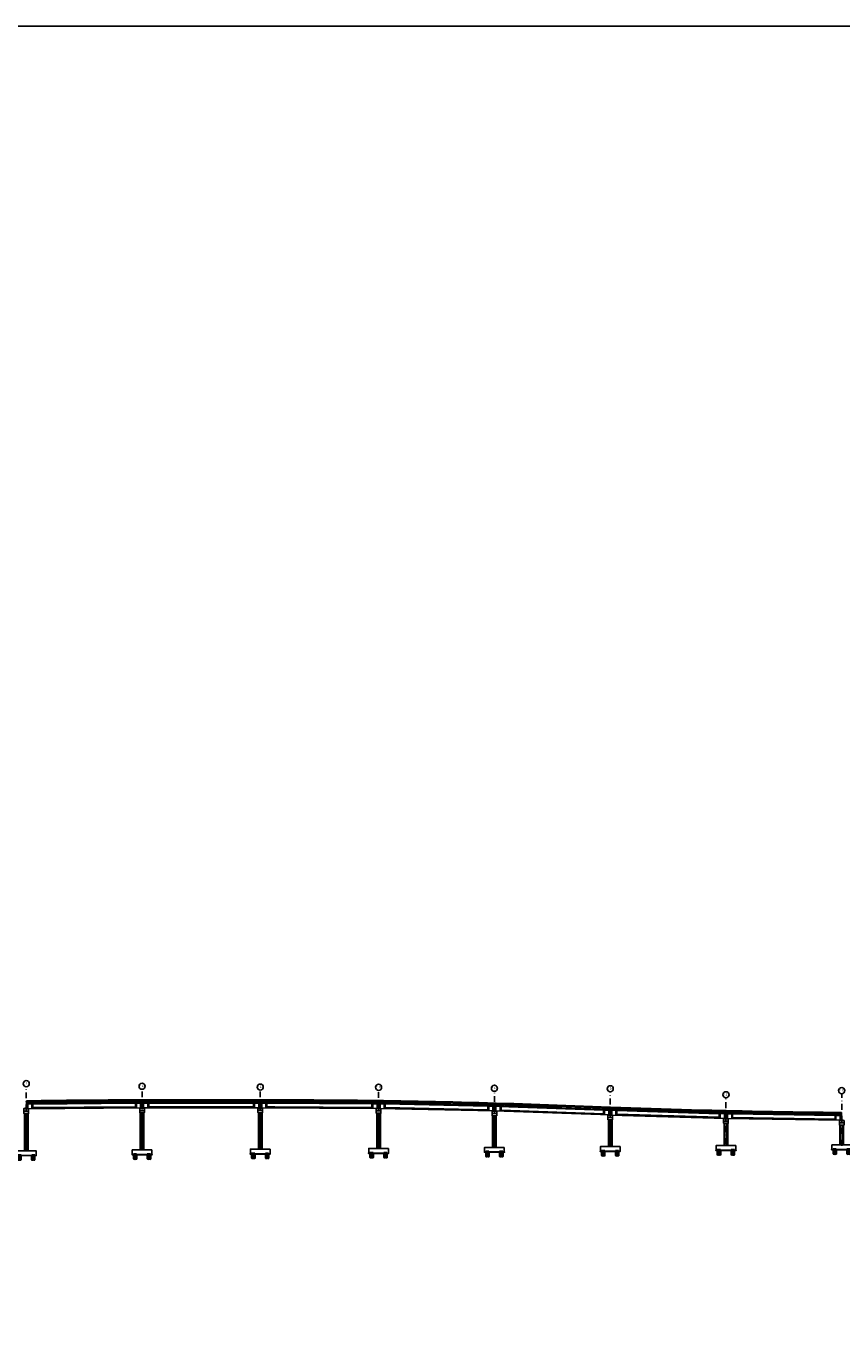
# Model space of a CAD drawing. Units: metres. Extents: x 49 to 293392, y 153 to 8671316.
# Drawn here: x 1381 to 1734, y 718 to 1283 of the extents above; entities that cross this region are included whole.
import ezdxf
from ezdxf.enums import TextEntityAlignment as Align

# ---------------------------------------------------------------- set-up
doc = ezdxf.new("R2010")
doc.units = ezdxf.units.M
doc.linetypes.add('DASHDOT', pattern=[25.4, 12.7, -6.35, 0, -6.35])
doc.linetypes.add('DASHED2', pattern=[0.375, 0.25, -0.125])
for name, color, linetype in [('01', 1, 'Continuous'), ('21e', 3, 'DASHDOT'), ('24', 4, 'Continuous'), ('28', 8, 'Continuous'), ('_LOSA', 3, 'Continuous'), ('A-ACOTACION', 3, 'Continuous'), ('C-CASCO-02', 2, 'Continuous'), ('ENCOFRADO', 3, 'Continuous'), ('FTA-Estructuras existentes', 252, 'Continuous'), ('G-Achurado', 253, 'Continuous'), ('G-Textos-Titulos', 4, 'Continuous'), ('PLAN - SEÑAL INFORMATIVA', 92, 'Continuous'), ('X-TIT', 4, 'Continuous')]:
    doc.layers.add(name, color=color, linetype=linetype)
doc.layers.add('X3C-NAYLAMP-Losa_Planta$0$HOB_JERSEY', color=151, linetype='Continuous', lineweight=25)
doc.styles.add('250-TITULO', font='txt', dxfattribs={"height": 1})

# ---------------------------------------------------------------- blocks, each defined once
blk = doc.blocks.new('PILAR_PROY')
at = {"layer": 'A-ACOTACION', "color": 1}
for p, q in [((0, 0), (0, -1.88)), ((0.02, 0), (0.02, -1.83)), ((0.1, 0), (0.1, -1.75)), ((0.25, 0), (0.25, -1.66)), ((0.75, 0), (0.75, -1.88)), ((1.25, 0), (1.25, -2.09)), ((1.4, 0), (1.4, -2)), ((1.48, 0), (1.48, -1.92)), ((1.5, 0), (1.5, -1.88))]:
    blk.add_line(p, q, dxfattribs=at)
at = {"layer": 'A-ACOTACION', "color": 1, "linetype": 'DASHED2'}
blk.add_lwpolyline([(0, 0), (0, 0.3), (1.5, 0.3), (1.5, 0)], dxfattribs=at)
at = {"layer": 'A-ACOTACION', "color": 1}
blk.add_lwpolyline([(1.5, -1.88), (1.5, 0), (0, 0), (0, -1.88)], dxfattribs=at)
for centre, start, end in [((0.37, -2.06), 26.5049, 153.4951), ((0.37, -1.69), 206.5049, 333.4951), ((1.13, -1.69), 206.5049, 333.4951)]:
    blk.add_arc(centre, 0.419, start, end, dxfattribs=at)
blk = doc.blocks.new('PILAR_PROY_B')
at = {"layer": 'G-Achurado'}
h = blk.add_hatch(dxfattribs=at)
h.set_pattern_fill('AR-CONC', color=256, scale=0.00087)
h.paths.add_polyline_path([(-3.75, 0), (-4.35, 0), (-4.35, -0.1), (-3.75, -0.1)])
h.paths.add_polyline_path([(2.25, 0), (-2.25, 0), (-2.25, -0.1), (2.25, -0.1)])
h.paths.add_polyline_path([(4.35, 0), (3.75, 0), (3.75, -0.1), (4.35, -0.1)])
at = {"layer": '01'}
for points in [[(3.75, -0.1), (4.35, -0.1), (4.35, 0), (-4.35, 0), (-4.35, -0.1), (-3.75, -0.1)], [(-2.25, -0.1), (2.25, -0.1)]]:
    blk.add_lwpolyline(points, dxfattribs=at)
at = {"layer": 'C-CASCO-02'}
for p in [(-3.75, 0), (2.25, 0)]:
    blk.add_blockref('PILAR_PROY', p, dxfattribs=at)
blk = doc.blocks.new('*U119')
at = {"layer": '24', "color": 3}
blk.add_lwpolyline([(-1, -3.1), (-1, -4.1), (1, -4.1), (1, -3.1)], dxfattribs=at)
at = {"layer": '24'}
for points in [[(-0.33, -2.1), (-0.68, -2.1), (-0.68, -2.01), (-0.33, -2.01)], [(0.32, -2.1), (0.67, -2.1), (0.67, -2.01), (0.32, -2.01)], [(4.25, -20.2), (4.25, -22.2), (-4.25, -22.2), (-4.25, -20.2)]]:
    blk.add_lwpolyline(points, close=True, dxfattribs=at)
at = {"layer": '28', "lineweight": 0}
for p, q in [((-0.75, -20.2), (-0.75, -4.1)), ((-0.69, -20.2), (-0.69, -4.1)), ((-0.58, -20.2), (-0.58, -4.1)), ((-0.32, -20.2), (-0.32, -4.1)), ((0.32, -20.2), (0.32, -4.1)), ((0.58, -20.2), (0.58, -4.1)), ((0.69, -20.2), (0.69, -4.1)), ((0.75, -20.2), (0.75, -4.1))]:
    blk.add_line(p, q, dxfattribs=at)
at = {"layer": '28'}
for points in [[(-0.53, -2.03), (-0.67, -2.03), (-0.67, -2.02), (-0.53, -2.02), (-0.34, -2.02), (-0.34, -2.03)], [(-0.53, -2.05), (-0.67, -2.05), (-0.67, -2.05), (-0.53, -2.05), (-0.34, -2.05), (-0.34, -2.05)], [(-0.53, -2.08), (-0.67, -2.08), (-0.67, -2.07), (-0.53, -2.07), (-0.34, -2.07), (-0.34, -2.08)], [(-0.53, -2.09), (-0.67, -2.09), (-0.67, -2.09), (-0.53, -2.09), (-0.34, -2.09), (-0.34, -2.09)], [(0.47, -2.02), (0.33, -2.02), (0.33, -2.02), (0.47, -2.02), (0.66, -2.02), (0.66, -2.02)], [(0.47, -2.05), (0.33, -2.05), (0.33, -2.04), (0.47, -2.04), (0.66, -2.04), (0.66, -2.05)], [(0.47, -2.07), (0.33, -2.07), (0.33, -2.07), (0.47, -2.07), (0.66, -2.07), (0.66, -2.07)], [(0.47, -2.09), (0.33, -2.09), (0.33, -2.09), (0.47, -2.09), (0.66, -2.09), (0.66, -2.09)]]:
    blk.add_lwpolyline(points, close=True, dxfattribs=at)
at = {"layer": '_LOSA'}
for p, q in [((-0.8, -20.2), (-0.8, -4.1)), ((0.8, -4.1), (0.8, -20.2))]:
    blk.add_line(p, q, dxfattribs=at)
at = {"layer": 'X-TIT'}
for points in [[(-1, -3.1), (-1, -2.1), (0, -2.1)], [(0, -3.1), (-1, -3.1)], [(0, -2.1), (0, -2.1), (1, -2.1), (1, -3.1), (0, -3.1)]]:
    blk.add_lwpolyline(points, dxfattribs=at)
blk.add_blockref('PILAR_PROY_B', (0, -22.2))
blk = doc.blocks.new('*U125')
at = {"layer": '24', "color": 3}
blk.add_lwpolyline([(-1, -3.09), (-1, -4.09), (1, -4.09), (1, -3.09)], dxfattribs=at)
at = {"layer": '24'}
for points in [[(-0.33, -2.09), (-0.68, -2.09), (-0.68, -2), (-0.33, -2)], [(0.32, -2.1), (0.67, -2.1), (0.67, -2.01), (0.32, -2.01)], [(4.25, -12.65), (4.25, -14.65), (-4.25, -14.65), (-4.25, -12.65)]]:
    blk.add_lwpolyline(points, close=True, dxfattribs=at)
at = {"layer": '28', "lineweight": 0}
for p, q in [((-0.75, -12.65), (-0.75, -4.09)), ((-0.69, -12.65), (-0.69, -4.09)), ((-0.58, -12.65), (-0.58, -4.09)), ((-0.32, -12.65), (-0.32, -4.09)), ((0.32, -12.65), (0.32, -4.09)), ((0.58, -12.65), (0.58, -4.09)), ((0.69, -12.65), (0.69, -4.09)), ((0.75, -12.65), (0.75, -4.09))]:
    blk.add_line(p, q, dxfattribs=at)
at = {"layer": '28'}
for points in [[(-0.53, -2.02), (-0.67, -2.02), (-0.67, -2.01), (-0.53, -2.01), (-0.34, -2.01), (-0.34, -2.02)], [(-0.53, -2.04), (-0.67, -2.04), (-0.67, -2.04), (-0.53, -2.04), (-0.34, -2.04), (-0.34, -2.04)], [(-0.53, -2.07), (-0.67, -2.07), (-0.67, -2.06), (-0.53, -2.06), (-0.34, -2.06), (-0.34, -2.07)], [(-0.53, -2.08), (-0.67, -2.08), (-0.67, -2.08), (-0.53, -2.08), (-0.34, -2.08), (-0.34, -2.08)], [(0.47, -2.03), (0.33, -2.03), (0.33, -2.02), (0.47, -2.02), (0.66, -2.02), (0.66, -2.03)], [(0.47, -2.05), (0.33, -2.05), (0.33, -2.05), (0.47, -2.05), (0.66, -2.05), (0.66, -2.05)], [(0.47, -2.07), (0.33, -2.07), (0.33, -2.07), (0.47, -2.07), (0.66, -2.07), (0.66, -2.07)], [(0.47, -2.09), (0.33, -2.09), (0.33, -2.09), (0.47, -2.09), (0.66, -2.09), (0.66, -2.09)]]:
    blk.add_lwpolyline(points, close=True, dxfattribs=at)
at = {"layer": '_LOSA'}
for p, q in [((-0.8, -12.65), (-0.8, -4.09)), ((0.8, -4.09), (0.8, -12.65))]:
    blk.add_line(p, q, dxfattribs=at)
at = {"layer": 'X-TIT'}
for points in [[(-1, -3.09), (-1, -2.09), (0, -2.09)], [(0, -3.09), (-1, -3.09)], [(0, -2.09), (0, -2.1), (1, -2.1), (1, -3.09), (0, -3.09)]]:
    blk.add_lwpolyline(points, dxfattribs=at)
blk.add_blockref('PILAR_PROY_B', (0, -14.65))
blk = doc.blocks.new('*U124')
at = {"layer": '24', "color": 3}
blk.add_lwpolyline([(-1, -3.09), (-1, -4.09), (1, -4.09), (1, -3.09)], dxfattribs=at)
at = {"layer": '24'}
for points in [[(-0.33, -2.09), (-0.68, -2.09), (-0.68, -2), (-0.33, -2)], [(0.32, -2.11), (0.67, -2.11), (0.67, -2.02), (0.32, -2.02)], [(4.25, -13.73), (4.25, -15.73), (-4.25, -15.73), (-4.25, -13.73)]]:
    blk.add_lwpolyline(points, close=True, dxfattribs=at)
at = {"layer": '28', "lineweight": 0}
for p, q in [((-0.75, -13.73), (-0.75, -4.09)), ((-0.69, -13.73), (-0.69, -4.09)), ((-0.58, -13.73), (-0.58, -4.09)), ((-0.32, -13.73), (-0.32, -4.09)), ((0.32, -13.73), (0.32, -4.09)), ((0.58, -13.73), (0.58, -4.09)), ((0.69, -13.73), (0.69, -4.09)), ((0.75, -13.73), (0.75, -4.09))]:
    blk.add_line(p, q, dxfattribs=at)
at = {"layer": '28'}
for points in [[(-0.53, -2.01), (-0.67, -2.01), (-0.67, -2.01), (-0.53, -2.01), (-0.34, -2.01), (-0.34, -2.01)], [(-0.53, -2.03), (-0.67, -2.03), (-0.67, -2.03), (-0.53, -2.03), (-0.34, -2.03), (-0.34, -2.03)], [(-0.53, -2.06), (-0.67, -2.06), (-0.67, -2.05), (-0.53, -2.05), (-0.34, -2.05), (-0.34, -2.06)], [(-0.53, -2.08), (-0.67, -2.08), (-0.67, -2.07), (-0.53, -2.07), (-0.34, -2.07), (-0.34, -2.08)], [(0.47, -2.04), (0.33, -2.04), (0.33, -2.03), (0.47, -2.03), (0.66, -2.03), (0.66, -2.04)], [(0.47, -2.06), (0.33, -2.06), (0.33, -2.06), (0.47, -2.06), (0.66, -2.06), (0.66, -2.06)], [(0.47, -2.08), (0.33, -2.08), (0.33, -2.08), (0.47, -2.08), (0.66, -2.08), (0.66, -2.08)], [(0.47, -2.1), (0.33, -2.1), (0.33, -2.1), (0.47, -2.1), (0.66, -2.1), (0.66, -2.1)]]:
    blk.add_lwpolyline(points, close=True, dxfattribs=at)
at = {"layer": '_LOSA'}
for p, q in [((-0.8, -13.73), (-0.8, -4.09)), ((0.8, -4.09), (0.8, -13.73))]:
    blk.add_line(p, q, dxfattribs=at)
at = {"layer": 'X-TIT'}
for points in [[(-1, -3.09), (-1, -2.09), (0, -2.09)], [(0, -3.09), (-1, -3.09)], [(0, -2.09), (0, -2.11), (1, -2.11), (1, -3.09), (0, -3.09)]]:
    blk.add_lwpolyline(points, dxfattribs=at)
blk.add_blockref('PILAR_PROY_B', (0, -15.73))
blk = doc.blocks.new('*U120')
at = {"layer": '24', "color": 3}
blk.add_lwpolyline([(-1, -3.1), (-1, -4.1), (1, -4.1), (1, -3.1)], dxfattribs=at)
at = {"layer": '24'}
for points in [[(-0.33, -2.1), (-0.68, -2.1), (-0.68, -2.01), (-0.33, -2.01)], [(0.32, -2.1), (0.67, -2.1), (0.67, -2.01), (0.32, -2.01)], [(4.25, -19.87), (4.25, -21.87), (-4.25, -21.87), (-4.25, -19.87)]]:
    blk.add_lwpolyline(points, close=True, dxfattribs=at)
at = {"layer": '28', "lineweight": 0}
for p, q in [((-0.75, -19.87), (-0.75, -4.1)), ((-0.69, -19.87), (-0.69, -4.1)), ((-0.58, -19.87), (-0.58, -4.1)), ((-0.32, -19.87), (-0.32, -4.1)), ((0.32, -19.87), (0.32, -4.1)), ((0.58, -19.87), (0.58, -4.1)), ((0.69, -19.87), (0.69, -4.1)), ((0.75, -19.87), (0.75, -4.1))]:
    blk.add_line(p, q, dxfattribs=at)
at = {"layer": '28'}
for points in [[(-0.53, -2.02), (-0.67, -2.02), (-0.67, -2.02), (-0.53, -2.02), (-0.34, -2.02), (-0.34, -2.02)], [(-0.53, -2.05), (-0.67, -2.05), (-0.67, -2.04), (-0.53, -2.04), (-0.34, -2.04), (-0.34, -2.05)], [(-0.53, -2.07), (-0.67, -2.07), (-0.67, -2.07), (-0.53, -2.07), (-0.34, -2.07), (-0.34, -2.07)], [(-0.53, -2.09), (-0.67, -2.09), (-0.67, -2.09), (-0.53, -2.09), (-0.34, -2.09), (-0.34, -2.09)], [(0.47, -2.03), (0.33, -2.03), (0.33, -2.02), (0.47, -2.02), (0.66, -2.02), (0.66, -2.03)], [(0.47, -2.05), (0.33, -2.05), (0.33, -2.05), (0.47, -2.05), (0.66, -2.05), (0.66, -2.05)], [(0.47, -2.07), (0.33, -2.07), (0.33, -2.07), (0.47, -2.07), (0.66, -2.07), (0.66, -2.07)], [(0.47, -2.09), (0.33, -2.09), (0.33, -2.09), (0.47, -2.09), (0.66, -2.09), (0.66, -2.09)]]:
    blk.add_lwpolyline(points, close=True, dxfattribs=at)
at = {"layer": '_LOSA'}
for p, q in [((-0.8, -19.87), (-0.8, -4.1)), ((0.8, -4.1), (0.8, -19.87))]:
    blk.add_line(p, q, dxfattribs=at)
at = {"layer": 'X-TIT'}
for points in [[(-1, -3.1), (-1, -2.1), (0, -2.1)], [(0, -3.1), (-1, -3.1)], [(0, -2.1), (0, -2.1), (1, -2.1), (1, -3.1), (0, -3.1)]]:
    blk.add_lwpolyline(points, dxfattribs=at)
blk.add_blockref('PILAR_PROY_B', (0, -21.87))
blk = doc.blocks.new('*U122')
at = {"layer": '24', "color": 3}
blk.add_lwpolyline([(-1, -3.09), (-1, -4.09), (1, -4.09), (1, -3.09)], dxfattribs=at)
at = {"layer": '24'}
for points in [[(-0.33, -2.09), (-0.68, -2.09), (-0.68, -2), (-0.33, -2)], [(0.32, -2.12), (0.67, -2.12), (0.67, -2.03), (0.32, -2.03)], [(4.25, -17.74), (4.25, -19.74), (-4.25, -19.74), (-4.25, -17.74)]]:
    blk.add_lwpolyline(points, close=True, dxfattribs=at)
at = {"layer": '28', "lineweight": 0}
for p, q in [((-0.75, -17.74), (-0.75, -4.09)), ((-0.69, -17.74), (-0.69, -4.09)), ((-0.58, -17.74), (-0.58, -4.09)), ((-0.32, -17.74), (-0.32, -4.09)), ((0.32, -17.74), (0.32, -4.09)), ((0.58, -17.74), (0.58, -4.09)), ((0.69, -17.74), (0.69, -4.09)), ((0.75, -17.74), (0.75, -4.09))]:
    blk.add_line(p, q, dxfattribs=at)
at = {"layer": '28'}
for points in [[(-0.53, -2.01), (-0.67, -2.01), (-0.67, -2.01), (-0.53, -2.01), (-0.34, -2.01), (-0.34, -2.01)], [(-0.53, -2.04), (-0.67, -2.04), (-0.67, -2.03), (-0.53, -2.03), (-0.34, -2.03), (-0.34, -2.04)], [(-0.53, -2.06), (-0.67, -2.06), (-0.67, -2.06), (-0.53, -2.06), (-0.34, -2.06), (-0.34, -2.06)], [(-0.53, -2.08), (-0.67, -2.08), (-0.67, -2.08), (-0.53, -2.08), (-0.34, -2.08), (-0.34, -2.08)], [(0.47, -2.04), (0.33, -2.04), (0.33, -2.04), (0.47, -2.04), (0.66, -2.04), (0.66, -2.04)], [(0.47, -2.07), (0.33, -2.07), (0.33, -2.06), (0.47, -2.06), (0.66, -2.06), (0.66, -2.07)], [(0.47, -2.09), (0.33, -2.09), (0.33, -2.09), (0.47, -2.09), (0.66, -2.09), (0.66, -2.09)], [(0.47, -2.11), (0.33, -2.11), (0.33, -2.1), (0.47, -2.1), (0.66, -2.1), (0.66, -2.11)]]:
    blk.add_lwpolyline(points, close=True, dxfattribs=at)
at = {"layer": '_LOSA'}
for p, q in [((-0.8, -17.74), (-0.8, -4.09)), ((0.8, -4.09), (0.8, -17.74))]:
    blk.add_line(p, q, dxfattribs=at)
at = {"layer": 'X-TIT'}
for points in [[(-1, -3.09), (-1, -2.09), (0, -2.09)], [(0, -3.09), (-1, -3.09)], [(0, -2.09), (0, -2.12), (1, -2.12), (1, -3.09), (0, -3.09)]]:
    blk.add_lwpolyline(points, dxfattribs=at)
blk.add_blockref('PILAR_PROY_B', (0, -19.74))
blk = doc.blocks.new('*U121')
at = {"layer": '24', "color": 3}
blk.add_lwpolyline([(-1, -3.1), (-1, -4.1), (1, -4.1), (1, -3.1)], dxfattribs=at)
at = {"layer": '24'}
for points in [[(-0.33, -2.1), (-0.68, -2.1), (-0.68, -2.01), (-0.33, -2.01)], [(0.32, -2.11), (0.67, -2.11), (0.67, -2.02), (0.32, -2.02)], [(4.25, -19.3), (4.25, -21.3), (-4.25, -21.3), (-4.25, -19.3)]]:
    blk.add_lwpolyline(points, close=True, dxfattribs=at)
at = {"layer": '28', "lineweight": 0}
for p, q in [((-0.75, -19.3), (-0.75, -4.1)), ((-0.69, -19.3), (-0.69, -4.1)), ((-0.58, -19.3), (-0.58, -4.1)), ((-0.32, -19.3), (-0.32, -4.1)), ((0.32, -19.3), (0.32, -4.1)), ((0.58, -19.3), (0.58, -4.1)), ((0.69, -19.3), (0.69, -4.1)), ((0.75, -19.3), (0.75, -4.1))]:
    blk.add_line(p, q, dxfattribs=at)
at = {"layer": '28'}
for points in [[(-0.53, -2.02), (-0.67, -2.02), (-0.67, -2.02), (-0.53, -2.02), (-0.34, -2.02), (-0.34, -2.02)], [(-0.53, -2.04), (-0.67, -2.04), (-0.67, -2.04), (-0.53, -2.04), (-0.34, -2.04), (-0.34, -2.04)], [(-0.53, -2.07), (-0.67, -2.07), (-0.67, -2.06), (-0.53, -2.06), (-0.34, -2.06), (-0.34, -2.07)], [(-0.53, -2.09), (-0.67, -2.09), (-0.67, -2.08), (-0.53, -2.08), (-0.34, -2.08), (-0.34, -2.09)], [(0.47, -2.03), (0.33, -2.03), (0.33, -2.03), (0.47, -2.03), (0.66, -2.03), (0.66, -2.03)], [(0.47, -2.06), (0.33, -2.06), (0.33, -2.05), (0.47, -2.05), (0.66, -2.05), (0.66, -2.06)], [(0.47, -2.08), (0.33, -2.08), (0.33, -2.08), (0.47, -2.08), (0.66, -2.08), (0.66, -2.08)], [(0.47, -2.1), (0.33, -2.1), (0.33, -2.1), (0.47, -2.1), (0.66, -2.1), (0.66, -2.1)]]:
    blk.add_lwpolyline(points, close=True, dxfattribs=at)
at = {"layer": '_LOSA'}
for p, q in [((-0.8, -19.3), (-0.8, -4.1)), ((0.8, -4.1), (0.8, -19.3))]:
    blk.add_line(p, q, dxfattribs=at)
at = {"layer": 'X-TIT'}
for points in [[(-1, -3.1), (-1, -2.1), (0, -2.1)], [(0, -3.1), (-1, -3.1)], [(0, -2.1), (0, -2.11), (1, -2.11), (1, -3.1), (0, -3.1)]]:
    blk.add_lwpolyline(points, dxfattribs=at)
blk.add_blockref('PILAR_PROY_B', (0, -21.3))
blk = doc.blocks.new('*U123')
at = {"layer": '24', "color": 3}
blk.add_lwpolyline([(-1, -3.08), (-1, -4.08), (1, -4.08), (1, -3.08)], dxfattribs=at)
at = {"layer": '24'}
for points in [[(-0.33, -2.08), (-0.68, -2.08), (-0.68, -1.99), (-0.33, -1.99)], [(0.32, -2.11), (0.67, -2.11), (0.67, -2.02), (0.32, -2.02)], [(4.25, -15.66), (4.25, -17.66), (-4.25, -17.66), (-4.25, -15.66)]]:
    blk.add_lwpolyline(points, close=True, dxfattribs=at)
at = {"layer": '28', "lineweight": 0}
for p, q in [((-0.75, -15.66), (-0.75, -4.08)), ((-0.69, -15.66), (-0.69, -4.08)), ((-0.58, -15.66), (-0.58, -4.08)), ((-0.32, -15.66), (-0.32, -4.08)), ((0.32, -15.66), (0.32, -4.08)), ((0.58, -15.66), (0.58, -4.08)), ((0.69, -15.66), (0.69, -4.08)), ((0.75, -15.66), (0.75, -4.08))]:
    blk.add_line(p, q, dxfattribs=at)
at = {"layer": '28'}
for points in [[(-0.53, -2.01), (-0.67, -2.01), (-0.67, -2), (-0.53, -2), (-0.34, -2), (-0.34, -2.01)], [(-0.53, -2.03), (-0.67, -2.03), (-0.67, -2.03), (-0.53, -2.03), (-0.34, -2.03), (-0.34, -2.03)], [(-0.53, -2.06), (-0.67, -2.06), (-0.67, -2.05), (-0.53, -2.05), (-0.34, -2.05), (-0.34, -2.06)], [(-0.53, -2.07), (-0.67, -2.07), (-0.67, -2.07), (-0.53, -2.07), (-0.34, -2.07), (-0.34, -2.07)], [(0.47, -2.04), (0.33, -2.04), (0.33, -2.03), (0.47, -2.03), (0.66, -2.03), (0.66, -2.04)], [(0.47, -2.06), (0.33, -2.06), (0.33, -2.06), (0.47, -2.06), (0.66, -2.06), (0.66, -2.06)], [(0.47, -2.08), (0.33, -2.08), (0.33, -2.08), (0.47, -2.08), (0.66, -2.08), (0.66, -2.08)], [(0.47, -2.1), (0.33, -2.1), (0.33, -2.1), (0.47, -2.1), (0.66, -2.1), (0.66, -2.1)]]:
    blk.add_lwpolyline(points, close=True, dxfattribs=at)
at = {"layer": '_LOSA'}
for p, q in [((-0.8, -15.66), (-0.8, -4.08)), ((0.8, -4.08), (0.8, -15.66))]:
    blk.add_line(p, q, dxfattribs=at)
at = {"layer": 'X-TIT'}
for points in [[(-1, -3.08), (-1, -2.08), (0, -2.08)], [(0, -3.08), (-1, -3.08)], [(0, -2.08), (0, -2.11), (1, -2.11), (1, -3.08), (0, -3.08)]]:
    blk.add_lwpolyline(points, dxfattribs=at)
blk.add_blockref('PILAR_PROY_B', (0, -17.66))
blk = doc.blocks.new('*U118')
at = {"layer": '24', "color": 3}
blk.add_lwpolyline([(-1, -3.49), (-1, -4.49), (1, -4.49), (1, -3.49)], dxfattribs=at)
at = {"layer": '24'}
for points in [[(-0.33, -2.49), (-0.68, -2.49), (-0.68, -2.4), (-0.33, -2.4)], [(0.32, -2.3), (0.67, -2.3), (0.67, -2.21), (0.32, -2.21)], [(4.25, -20.57), (4.25, -22.57), (-4.25, -22.57), (-4.25, -20.57)]]:
    blk.add_lwpolyline(points, close=True, dxfattribs=at)
at = {"layer": '28', "lineweight": 0}
for p, q in [((-0.75, -20.57), (-0.75, -4.49)), ((-0.69, -20.57), (-0.69, -4.49)), ((-0.58, -20.57), (-0.58, -4.49)), ((-0.32, -20.57), (-0.32, -4.49)), ((0.32, -20.57), (0.32, -4.49)), ((0.58, -20.57), (0.58, -4.49)), ((0.69, -20.57), (0.69, -4.49)), ((0.75, -20.57), (0.75, -4.49))]:
    blk.add_line(p, q, dxfattribs=at)
at = {"layer": '28'}
for points in [[(-0.53, -2.41), (-0.67, -2.41), (-0.67, -2.41), (-0.53, -2.41), (-0.34, -2.41), (-0.34, -2.41)], [(-0.53, -2.43), (-0.67, -2.43), (-0.67, -2.43), (-0.53, -2.43), (-0.34, -2.43), (-0.34, -2.43)], [(-0.53, -2.46), (-0.67, -2.46), (-0.67, -2.45), (-0.53, -2.45), (-0.34, -2.45), (-0.34, -2.46)], [(-0.53, -2.48), (-0.67, -2.48), (-0.67, -2.47), (-0.53, -2.47), (-0.34, -2.47), (-0.34, -2.48)], [(0.47, -2.23), (0.33, -2.23), (0.33, -2.22), (0.47, -2.22), (0.66, -2.22), (0.66, -2.23)], [(0.47, -2.25), (0.33, -2.25), (0.33, -2.25), (0.47, -2.25), (0.66, -2.25), (0.66, -2.25)], [(0.47, -2.28), (0.33, -2.28), (0.33, -2.27), (0.47, -2.27), (0.66, -2.27), (0.66, -2.28)], [(0.47, -2.29), (0.33, -2.29), (0.33, -2.29), (0.47, -2.29), (0.66, -2.29), (0.66, -2.29)]]:
    blk.add_lwpolyline(points, close=True, dxfattribs=at)
at = {"layer": '_LOSA'}
for p, q in [((-0.8, -20.57), (-0.8, -4.49)), ((0.8, -4.49), (0.8, -20.57))]:
    blk.add_line(p, q, dxfattribs=at)
at = {"layer": 'X-TIT'}
for points in [[(-1, -3.49), (-1, -2.49), (0, -2.49)], [(0, -3.49), (-1, -3.49)], [(0, -2.49), (0, -2.3), (1, -2.3), (1, -3.49), (0, -3.49)]]:
    blk.add_lwpolyline(points, dxfattribs=at)
blk.add_blockref('PILAR_PROY_B', (0, -22.57))

msp = doc.modelspace()

# ---------------------------------------------------------------- linework, layer by layer
msp.add_lwpolyline([(49.263194, 1283.046185), (4486.801448, 1283.046185), (4486.801448, 153.468893), (49.263194, 153.468893)], close=True)
at = {"layer": '21e', "linetype": 'Continuous', "lineweight": -3, "ltscale": 2}
for p, q in [((1431.438016, 817.981386), (1381.533016, 817.585854)), ((1383.933016, 817.554874), (1381.533016, 817.535852)), ((1383.933016, 815.704816), (1383.933016, 817.554874)), ((1429.038016, 816.062305), (1383.933016, 815.704816)), ((1431.438016, 817.931385), (1429.038016, 817.912363)), ((1429.038016, 817.912363), (1429.038016, 816.062305)), ((1433.988063, 817.931739), (1431.588016, 817.931416)), ((1433.988016, 816.081739), (1433.988063, 817.931739)), ((1683.624011, 813.312513), (1681.224011, 813.385216)), ((1681.224011, 813.385216), (1681.224011, 811.534368)), ((1733.624011, 812.581341), (1683.774011, 813.359213)), ((1686.174011, 813.271756), (1683.774011, 813.309207)), ((1686.174011, 811.421531), (1686.174011, 813.271756)), ((1731.224011, 810.71856), (1686.174011, 811.421531)), ((1731.224011, 812.568785), (1731.223555, 810.718879)), ((1733.624011, 812.531335), (1731.224011, 812.568785))]:
    msp.add_line(p, q, dxfattribs=at)
at = {"layer": '24', "linetype": 'Continuous', "lineweight": -3, "ltscale": 2}
for p, q in [((1381.533016, 817.885863), (1431.438016, 818.281396)), ((1431.438016, 818.081389), (1381.533016, 817.685857)), ((1381.533016, 815.485788), (1381.533016, 817.885863)), ((1431.438016, 815.88132), (1381.533016, 815.485788)), ((1431.438016, 818.281396), (1431.438016, 815.88132)), ((1431.588016, 815.881416), (1431.588016, 818.281416)), ((1683.624011, 813.662673), (1683.624011, 811.261572)), ((1683.774011, 813.659249), (1733.624011, 812.881378)), ((1683.774011, 811.258957), (1683.774011, 813.659249)), ((1733.624011, 812.681353), (1683.774011, 813.459225)), ((1733.624011, 810.481085), (1683.774011, 811.258957)), ((1733.624011, 812.881378), (1733.624011, 810.481085))]:
    msp.add_line(p, q, dxfattribs=at)
at = {"layer": '28'}
for p, q in [((1381.808016, 817.688037), (1381.808016, 815.487968)), ((1382.108016, 817.690414), (1382.108016, 815.490345)), ((1384.333016, 817.508043), (1428.638016, 817.859217)), ((1384.333016, 815.957994), (1384.333016, 817.508043)), ((1428.638016, 816.309142), (1384.333016, 815.957994)), ((1428.638016, 817.859217), (1428.638016, 816.309142)), ((1430.863016, 818.076832, -0.34799), (1430.863016, 815.876763, -0.34799)), ((1431.163016, 818.07921, -0.338304), (1431.163016, 815.879141, -0.338304)), ((1431.863016, 818.081453), (1431.863016, 815.881453)), ((1432.163016, 818.081493), (1432.163016, 815.881493)), ((1434.388278, 816.331793), (1434.388069, 817.881793)), ((1680.824011, 813.347311), (1680.824011, 811.7966)), ((1683.048016, 811.279021, -0.34799), (1683.048016, 813.48003, -0.34799)), ((1683.348016, 811.269933, -0.338304), (1683.348016, 813.470942, -0.338304)), ((1684.048016, 811.254681), (1684.048016, 813.454949)), ((1684.348016, 811.25), (1684.348016, 813.450268)), ((1686.574011, 813.215509), (1730.824011, 812.525021)), ((1686.574011, 811.66532), (1686.574011, 813.215509)), ((1730.824011, 810.974832), (1686.574011, 811.66532)), ((1730.824011, 812.525021), (1730.824011, 810.974832)), ((1733.049016, 810.490058, -0.34799), (1733.049016, 812.690326, -0.34799)), ((1733.349016, 810.485376, -0.338304), (1733.349016, 812.685644, -0.338304))]:
    msp.add_line(p, q, dxfattribs=at)
for points in [[(1429.038016, 817.912363), (1428.638016, 817.859217), (1387.737045, 817.535022), (1384.333016, 817.508043), (1383.933016, 817.554874)], [(1429.038016, 816.062305), (1428.638016, 816.309142), (1384.333016, 815.957994), (1383.933016, 815.704816)], [(1731.224011, 812.568785), (1730.824011, 812.525021), (1686.574011, 813.215509), (1686.174011, 813.271756)], [(1731.223555, 810.718879), (1730.824011, 810.974832), (1686.574011, 811.66532), (1686.174011, 811.421531)]]:
    msp.add_lwpolyline(points, dxfattribs=at)
at = {"layer": 'FTA-Estructuras existentes', "ltscale": 0.1}
for p, q in [((1482.448043, 818.088266), (1431.588016, 818.081416)), ((1482.448056, 817.988266), (1431.588016, 817.981416)), ((1482.448016, 815.888266), (1431.588016, 815.881416)), ((1480.048016, 816.087943), (1433.988016, 816.081739)), ((1434.388069, 817.881793), (1479.648016, 817.887889)), ((1479.648016, 816.337889), (1434.388278, 816.331793)), ((1479.648016, 817.887889), (1479.648016, 816.337889)), ((1482.448063, 817.938266), (1480.048016, 817.937943)), ((1480.048016, 817.937943), (1480.048016, 816.087943)), ((1481.873016, 815.888189, -0.34799), (1481.873016, 818.088189, -0.34799)), ((1482.173016, 815.888229, -0.338304), (1482.173016, 818.088229, -0.338304)), ((1482.448016, 818.288266), (1482.448016, 815.888266)), ((1484.998016, 817.924983), (1482.596076, 817.938292)), ((1533.570016, 817.705862), (1482.596353, 817.988291)), ((1533.570016, 817.805863), (1482.596908, 818.08829)), ((1482.598016, 818.288287), (1533.570016, 818.005866)), ((1482.598016, 815.888323), (1482.598016, 818.288287)), ((1533.570016, 815.60583), (1482.598016, 815.888323)), ((1482.873016, 815.886799), (1482.873016, 818.08676)), ((1483.173016, 815.885137), (1483.173016, 818.085098)), ((1484.998016, 816.074955), (1484.998016, 817.924994)), ((1531.170016, 815.81913), (1484.998016, 816.074955)), ((1485.398016, 817.872766), (1530.770016, 817.621374)), ((1485.398016, 816.322803), (1485.398016, 817.872766)), ((1530.770016, 816.07135), (1485.398016, 816.322803)), ((1530.770016, 817.621386), (1530.770016, 816.07135)), ((1533.570016, 817.655861), (1531.170016, 817.669159)), ((1531.170016, 817.669159), (1531.170016, 815.819198)), ((1532.99502, 817.809049, -0.34799), (1532.99502, 815.609016, -0.34799)), ((1533.29502, 817.807387, -0.338304), (1533.29502, 815.607354, -0.338304)), ((1533.570016, 818.005866), (1533.570016, 815.605903)), ((1533.720016, 818.003851), (1583.624011, 816.943794)), ((1533.720016, 815.60331), (1533.720016, 818.003851)), ((1583.624011, 816.743749), (1533.720016, 817.803806)), ((1583.624016, 816.643727), (1533.720016, 817.703783)), ((1536.120016, 817.602791), (1533.720016, 817.653772)), ((1583.624016, 814.543253), (1533.720016, 815.60331)), ((1533.99502, 817.797964), (1533.99502, 815.597468)), ((1534.29502, 817.791592), (1534.29502, 815.591095)), ((1536.120016, 815.752374), (1536.120016, 817.602791)), ((1581.224016, 814.794279), (1536.120016, 815.752374)), ((1536.520016, 817.544283), (1580.824016, 816.603181)), ((1536.520016, 815.993934), (1536.520016, 817.544283)), ((1580.824016, 815.052832), (1536.520016, 815.993934)), ((1580.824016, 816.603181), (1580.824016, 815.053698)), ((1583.624016, 816.593715), (1581.224016, 816.644696)), ((1581.224016, 816.644696), (1581.224016, 814.794279)), ((1583.049016, 814.555467, -0.34799), (1583.049016, 816.755963, -0.34799)), ((1583.349016, 814.549094, -0.338304), (1583.349016, 816.749591, -0.338304)), ((1583.624011, 816.943794), (1583.624016, 814.543253)), ((1583.774011, 816.939478), (1633.624016, 815.178342)), ((1583.774016, 814.53798), (1583.774011, 816.939478)), ((1633.624016, 814.978217), (1583.774016, 816.739353)), ((1633.624016, 814.878155), (1583.774016, 816.639291)), ((1586.174016, 816.50447), (1583.774016, 816.589259)), ((1633.624016, 812.776845), (1583.774016, 814.53798)), ((1584.049016, 814.528265), (1584.049016, 816.729638)), ((1584.349016, 814.517666), (1584.349016, 816.719039)), ((1586.574016, 816.440308), (1586.174016, 816.50447)), ((1586.174016, 814.653316), (1586.174016, 816.50447)), ((1631.224016, 813.061758), (1586.174016, 814.653316)), ((1589.957076, 816.320789), (1586.574016, 816.440308)), ((1586.574016, 816.440308), (1630.824016, 814.877013)), ((1586.574016, 814.889341), (1586.574016, 816.440308)), ((1630.824016, 813.326046), (1586.574016, 814.889341)), ((1630.824016, 814.877013), (1589.957076, 816.320789)), ((1631.224016, 814.912913), (1630.824016, 814.877013)), ((1630.824016, 814.877013), (1630.824016, 813.326046)), ((1633.624016, 814.828124), (1631.224016, 814.912913)), ((1631.224016, 814.912913), (1631.224016, 813.061758)), ((1633.049016, 812.797159, -0.34799), (1633.049016, 814.998531, -0.34799)), ((1633.349016, 812.78656, -0.338304), (1633.349016, 814.987933, -0.338304)), ((1633.624016, 815.178342), (1633.624016, 812.776845)), ((1633.774016, 815.172788), (1683.624011, 813.662673)), ((1633.774016, 812.771687), (1633.774016, 815.172788)), ((1683.624011, 813.462582), (1633.774016, 814.972696)), ((1683.624011, 813.362536), (1633.774016, 814.87265)), ((1636.174016, 814.749924), (1633.774016, 814.822627)), ((1634.049016, 812.763356), (1634.049016, 814.964365)), ((1634.349016, 812.754268), (1634.349016, 814.955277)), ((1636.174016, 812.899075), (1636.174016, 814.749924)), ((1636.574016, 814.687783), (1680.824011, 813.347311)), ((1636.574016, 813.137072), (1636.574016, 814.687783)), ((1683.624011, 811.261572), (1633.774016, 812.771687)), ((1681.224011, 811.534368), (1636.174016, 812.899075)), ((1680.824011, 811.7966), (1636.574016, 813.137072))]:
    msp.add_line(p, q, dxfattribs=at)
for points in [[(1480.048016, 816.087943), (1479.648016, 816.337889), (1434.388278, 816.331793), (1433.988016, 816.081739)], [(1480.048016, 817.937943), (1479.648016, 817.887889), (1434.388069, 817.881793), (1433.988063, 817.931739)], [(1531.170016, 817.669159), (1530.770016, 817.621386), (1488.796758, 817.853935), (1485.398016, 817.872766), (1484.998016, 817.924994)], [(1531.170016, 815.819198), (1530.770016, 816.07135), (1488.78817, 816.303959), (1485.398016, 816.322803), (1484.998016, 816.074955)], [(1581.224016, 816.644696), (1580.824016, 816.603181), (1536.520016, 817.544283), (1536.120016, 817.602791)], [(1581.224016, 814.794279), (1580.824016, 815.053698), (1539.878259, 815.922598), (1536.520016, 815.993934), (1536.120016, 815.752374)], [(1631.224016, 813.061758), (1630.824016, 813.326046), (1586.574016, 814.889341), (1586.174016, 814.653316)], [(1681.224011, 813.385216), (1680.824011, 813.347311), (1636.574016, 814.687783), (1636.174016, 814.749924)], [(1681.224011, 811.534368), (1680.824011, 811.7966), (1636.574016, 813.137072), (1636.174016, 812.899075)]]:
    msp.add_lwpolyline(points, dxfattribs=at)
at = {"layer": 'PLAN - SEÑAL INFORMATIVA', "color": 6, "linetype": 'DASHDOT', "ltscale": 0.2}
for p, q in [((1381.458016, 804.475005, -239.251561), (1381.458016, 824.981708, -239.251561)), ((1431.513016, 804.871878, -239.251561), (1431.513016, 823.870785, -239.251561)), ((1482.523016, 804.878748, -239.251561), (1482.523016, 823.507902, -239.251561)), ((1533.64502, 804.595331, -239.251561), (1533.64502, 823.421957, -239.251561)), ((1583.699016, 808.032108, -239.251561), (1583.699016, 823.031015, -239.251561)), ((1633.699016, 801.766082, -239.251561), (1633.699016, 822.772785, -239.251561)), ((1683.698016, 800.251456, -239.251561), (1683.698016, 820.181096, -239.251561)), ((1733.699016, 799.471222), (1733.699016, 821.977925))]:
    msp.add_line(p, q, dxfattribs=at)
at = {"layer": 'PLAN - SEÑAL INFORMATIVA', "color": 5}
for centre in [(1381.458016, 826.306708, -239.251561), (1431.513016, 825.195785, -239.251561), (1482.523016, 824.832902, -239.251561), (1533.64502, 824.746957, -239.251561), (1583.699016, 824.356015, -239.251561), (1633.699016, 824.097785, -239.251561), (1733.700016, 823.302902), (1683.699016, 821.506073, -239.251561)]:
    msp.add_circle(centre, 1.325, dxfattribs=at)
at = {"layer": 'X3C-NAYLAMP-Losa_Planta$0$HOB_JERSEY'}
for p, q in [((1431.438016, 819.281395, -239.251561), (1431.438016, 818.282688, -239.251561)), ((1431.588016, 819.281416, -239.251561), (1431.588016, 818.285758, -239.251561)), ((1482.448016, 819.288266, -239.251561), (1482.448016, 818.288266, -239.251561)), ((1482.598016, 819.288286, -239.251561), (1482.598016, 818.288287, -239.251561)), ((1533.57002, 819.004848, -239.251561), (1533.57002, 818.004849, -239.251561)), ((1533.72002, 819.004869, -239.251561), (1533.72002, 818.003851, -239.251561)), ((1381.533016, 818.886021, -239.251561), (1381.533016, 817.885863, -239.251561)), ((1583.624016, 817.944208), (1583.624016, 816.941626, -239.251561)), ((1583.774016, 817.939892, -239.251561), (1583.774016, 816.941646, -239.251561)), ((1633.624016, 816.17914), (1633.624016, 815.1756, -239.251561)), ((1633.774016, 816.173495, -239.251561), (1633.774016, 815.17562, -239.251561)), ((1683.623016, 814.660974, -239.251561), (1683.623016, 813.660974, -239.251561)), ((1683.773016, 814.660994, -239.251561), (1683.773016, 813.660994, -239.251561)), ((1733.624016, 813.880717, -239.251561), (1733.624016, 812.880717, -239.251561))]:
    msp.add_line(p, q, dxfattribs=at)
at = {"layer": 'X3C-NAYLAMP-Losa_Planta$0$HOB_JERSEY', "linetype": 'Continuous', "lineweight": -3, "ltscale": 2}
for points in [[(1381.533016, 818.886021), (1384.304401, 818.935183), (1387.927377, 818.99397), (1391.550353, 819.047276), (1395.173329, 819.095101), (1398.796305, 819.137444), (1402.419281, 819.174305), (1406.042257, 819.205686), (1409.665234, 819.231584), (1413.28821, 819.252002), (1416.911186, 819.266937), (1420.534214, 819.276392), (1424.648193, 819.280481), (1431.438016, 819.281395)], [(1381.533016, 818.700992), (1384.307543, 818.75021), (1387.930239, 818.808992), (1391.552935, 818.862294), (1395.175631, 818.910115), (1398.798327, 818.952455), (1402.421023, 818.989314), (1406.04372, 819.020691), (1409.666416, 819.046588), (1413.289113, 819.067004), (1416.911809, 819.081938), (1420.534547, 819.091392), (1424.648377, 819.095481), (1431.438016, 819.096395)], [(1381.533016, 818.670987), (1384.308052, 818.720214), (1387.930703, 818.778996), (1391.553353, 818.832297), (1395.176004, 818.880117), (1398.798655, 818.922457), (1402.421306, 818.959315), (1406.043957, 818.990692), (1409.666608, 819.016589), (1413.289259, 819.037004), (1416.91191, 819.051939), (1420.534601, 819.061392), (1424.648407, 819.065481), (1431.438016, 819.066395)], [(1431.588016, 819.281416), (1482.448016, 819.288266)], [(1431.588016, 819.096416), (1482.448016, 819.103266)], [(1431.588016, 819.066416), (1482.448016, 819.073266)], [(1482.598016, 819.288286), (1490.731288, 819.289382), (1494.482468, 819.287674), (1498.233648, 819.281539), (1501.984828, 819.270978), (1505.736008, 819.25599), (1509.487188, 819.236575), (1513.238368, 819.212734), (1516.989548, 819.184466), (1520.740728, 819.151772), (1524.491908, 819.114651), (1528.243088, 819.073103), (1531.994268, 819.027128), (1533.57002, 819.005957)], [(1482.598016, 819.103286), (1490.731313, 819.104382), (1494.482275, 819.102674), (1498.233236, 819.09654), (1501.984198, 819.085979), (1505.73516, 819.070992), (1509.486122, 819.051579), (1513.237083, 819.027739), (1516.988045, 818.999472), (1520.739007, 818.96678), (1524.489968, 818.929661), (1528.24093, 818.888115), (1531.991891, 818.842144), (1533.57002, 818.82094)], [(1482.598016, 819.073286), (1490.731317, 819.074382), (1494.482243, 819.072674), (1498.23317, 819.06654), (1501.984096, 819.055979), (1505.735022, 819.040992), (1509.485949, 819.021579), (1513.236875, 818.997739), (1516.987801, 818.969473), (1520.738727, 818.936781), (1524.489654, 818.899662), (1528.24058, 818.858118), (1531.991506, 818.812146), (1533.57002, 818.790937)], [(1533.72002, 819.003941), (1535.745447, 818.976727), (1539.496627, 818.9219), (1543.247807, 818.862645), (1546.998986, 818.798964), (1550.750166, 818.730857), (1554.501345, 818.658323), (1558.252524, 818.581362), (1562.003704, 818.499974), (1565.754883, 818.41416), (1569.506062, 818.323919), (1573.257241, 818.229252), (1577.00842, 818.130158), (1580.759598, 818.026637), (1583.624016, 817.944208)], [(1381.533016, 818.400944), (1384.312637, 818.450253), (1387.934879, 818.509028), (1391.557121, 818.562323), (1395.179364, 818.610138), (1398.801606, 818.652473), (1402.423849, 818.689327), (1406.046091, 818.720701), (1409.668334, 818.746594), (1413.290576, 818.767007), (1416.912819, 818.78194), (1420.535088, 818.791393), (1424.648675, 818.795481), (1431.438016, 818.796396)], [(1381.533016, 818.37094), (1384.313146, 818.420257), (1387.935343, 818.479032), (1391.55754, 818.532326), (1395.179737, 818.580141), (1398.801934, 818.622474), (1402.424131, 818.659328), (1406.046328, 818.690702), (1409.668525, 818.716595), (1413.290723, 818.737008), (1416.91292, 818.75194), (1420.535142, 818.761393), (1424.648705, 818.765481), (1431.438016, 818.766396)], [(1431.588016, 818.796416), (1482.448016, 818.803266)], [(1431.588016, 818.766416), (1482.448016, 818.773266)], [(1482.598016, 818.803287), (1490.731353, 818.804382), (1494.481961, 818.802674), (1498.232569, 818.796541), (1501.983176, 818.785981), (1505.733784, 818.770995), (1509.484392, 818.751583), (1513.235, 818.727746), (1516.985607, 818.699482), (1520.736215, 818.666793), (1524.486823, 818.629677), (1528.23743, 818.588136), (1531.988038, 818.542168), (1533.57002, 818.520913)], [(1482.598016, 818.773287), (1490.731357, 818.774382), (1494.48193, 818.772674), (1498.232502, 818.766541), (1501.983074, 818.755981), (1505.733647, 818.740995), (1509.484219, 818.721584), (1513.234791, 818.697747), (1516.985363, 818.669483), (1520.735936, 818.636794), (1524.486508, 818.599679), (1528.23708, 818.558138), (1531.987652, 818.512171), (1533.57002, 818.49091)], [(1533.72002, 818.818924), (1535.742853, 818.791746), (1539.493814, 818.736921), (1543.244776, 818.67767), (1546.995737, 818.613993), (1550.746698, 818.545889), (1554.497659, 818.473359), (1558.248621, 818.396403), (1561.999582, 818.31502), (1565.750543, 818.229211), (1569.501504, 818.138975), (1573.252464, 818.044314), (1577.003425, 817.945225), (1580.754386, 817.841711), (1583.624016, 817.759132)], [(1533.72002, 818.788922), (1535.742432, 818.761749), (1539.493358, 818.706925), (1543.244284, 818.647674), (1546.99521, 818.583998), (1550.746136, 818.515895), (1554.497062, 818.443365), (1558.247988, 818.36641), (1561.998913, 818.285028), (1565.749839, 818.199219), (1569.500764, 818.108985), (1573.25169, 818.014324), (1577.002615, 817.915236), (1580.753541, 817.811723), (1583.624016, 817.729119)], [(1533.72002, 818.518897), (1535.738645, 818.491775), (1539.489253, 818.436956), (1543.23986, 818.37771), (1546.990468, 818.314039), (1550.741075, 818.245942), (1554.491683, 818.173419), (1558.24229, 818.09647), (1561.992897, 818.015095), (1565.743505, 817.929294), (1569.494112, 817.839067), (1573.244719, 817.744414), (1576.995326, 817.645335), (1580.745933, 817.54183), (1583.624016, 817.459007)], [(1533.72002, 818.488895), (1535.738225, 818.461778), (1539.488797, 818.406959), (1543.239369, 818.347714), (1546.989941, 818.284044), (1550.740513, 818.215947), (1554.491085, 818.143425), (1558.241657, 818.066476), (1561.992229, 817.985102), (1565.742801, 817.899302), (1569.493373, 817.809076), (1573.243944, 817.714424), (1576.994516, 817.615346), (1580.745088, 817.511842), (1583.624016, 817.428995)], [(1583.774016, 817.939892), (1584.510777, 817.91869), (1588.261955, 817.806316), (1592.013134, 817.689516), (1595.764312, 817.568288), (1599.51549, 817.442635), (1603.266668, 817.312554), (1607.017846, 817.178047), (1610.768435, 817.039135), (1633.624016, 816.17914)], [(1583.774016, 817.754815), (1584.505346, 817.73377), (1588.256307, 817.621402), (1592.007267, 817.504609), (1595.758227, 817.383388), (1599.509188, 817.257742), (1603.260148, 817.127669), (1607.011107, 816.99317), (1610.761587, 816.854262), (1633.624016, 815.994009)], [(1583.774016, 817.724803), (1584.504466, 817.703783), (1588.255391, 817.591416), (1592.006316, 817.474624), (1595.757241, 817.353405), (1599.508166, 817.227759), (1603.25909, 817.097688), (1607.010015, 816.96319), (1610.760477, 816.824282), (1633.624016, 815.963987)], [(1583.774016, 817.454691), (1584.49654, 817.433899), (1588.247147, 817.321542), (1591.997754, 817.204759), (1595.748361, 817.083551), (1599.498967, 816.957916), (1603.249574, 816.827855), (1607.000181, 816.693369), (1610.750484, 816.554467), (1633.624016, 815.693796)], [(1583.774016, 817.424679), (1584.495659, 817.403912), (1588.246231, 817.291556), (1591.996802, 817.174774), (1595.747374, 817.053567), (1599.497945, 816.927933), (1603.248517, 816.797874), (1606.999088, 816.663389), (1610.749373, 816.524488), (1633.624016, 815.663775)], [(1633.774016, 816.173495), (1633.848594, 816.170689), (1638.22231, 816.008932), (1642.596025, 815.852804), (1646.96974, 815.702304), (1651.343456, 815.557432), (1655.717171, 815.418189), (1660.090886, 815.284575), (1664.4646, 815.156589), (1668.838315, 815.034232), (1673.212029, 814.917504), (1677.585744, 814.806404), (1681.959458, 814.700932), (1683.623016, 814.662957)], [(1633.774016, 815.988365), (1633.841638, 815.98582), (1638.215591, 815.824054), (1642.589544, 815.667917), (1646.963497, 815.517409), (1651.33745, 815.37253), (1655.711403, 815.233279), (1660.085356, 815.099658), (1664.459308, 814.971665), (1668.83326, 814.849301), (1673.207213, 814.732566), (1677.581165, 814.62146), (1681.955117, 814.515983), (1683.623016, 814.477908)], [(1633.774016, 815.958343), (1633.84051, 815.955841), (1638.214502, 815.794074), (1642.588493, 815.637936), (1646.962485, 815.487426), (1651.336476, 815.342545), (1655.710468, 815.203294), (1660.084459, 815.069671), (1664.45845, 814.941677), (1668.832441, 814.819312), (1673.206432, 814.702576), (1677.580422, 814.591469), (1681.954413, 814.485991), (1683.623016, 814.447901)], [(1633.774016, 815.688152), (1633.830357, 815.686032), (1638.204696, 815.524252), (1642.579035, 815.368101), (1646.953373, 815.21758), (1651.327711, 815.072688), (1655.70205, 814.933425), (1660.076388, 814.799792), (1664.450726, 814.671788), (1668.825064, 814.549413), (1673.199402, 814.432668), (1677.57374, 814.321552), (1681.948078, 814.216066), (1683.623016, 814.17783)], [(1633.774016, 815.658131), (1633.829229, 815.656053), (1638.203607, 815.494272), (1642.577984, 815.33812), (1646.952361, 815.187597), (1651.326737, 815.042703), (1655.701114, 814.903439), (1660.075491, 814.769805), (1664.449868, 814.6418), (1668.824244, 814.519424), (1673.198621, 814.402678), (1677.572997, 814.291561), (1681.947374, 814.186074), (1683.623016, 814.147822)], [(1683.773016, 814.659532), (1686.333172, 814.601089), (1690.706886, 814.506875), (1695.0806, 814.418289), (1699.454314, 814.335332), (1703.828027, 814.258004), (1708.201741, 814.186304), (1712.575455, 814.120232), (1716.949168, 814.05979), (1721.322881, 814.004975), (1725.696595, 813.95579), (1730.070308, 813.912233), (1733.624016, 813.881415)], [(1683.773016, 814.474484), (1686.329069, 814.416135), (1690.703021, 814.321915), (1695.076973, 814.233325), (1699.450924, 814.150363), (1703.824876, 814.073031), (1708.198828, 814.001327), (1712.572779, 813.935252), (1716.946731, 813.874806), (1721.320682, 813.819988), (1725.694633, 813.7708), (1730.068585, 813.727241), (1733.624016, 813.696408)], [(1683.773016, 814.444476), (1686.328404, 814.386142), (1690.702394, 814.291922), (1695.076384, 814.203331), (1699.450375, 814.120368), (1703.824365, 814.043035), (1708.198355, 813.97133), (1712.572345, 813.905255), (1716.946335, 813.844808), (1721.320325, 813.789991), (1725.694315, 813.740802), (1730.068305, 813.697242), (1733.624016, 813.666407)], [(1683.773016, 814.174406), (1686.322415, 814.116208), (1690.696753, 814.021981), (1695.071091, 813.933382), (1699.445428, 813.850414), (1703.819766, 813.773074), (1708.194103, 813.701364), (1712.568441, 813.635283), (1716.942778, 813.574832), (1721.317116, 813.52001), (1725.691453, 813.470817), (1730.06579, 813.427254), (1733.624016, 813.396397)], [(1683.773016, 814.144398), (1686.32175, 814.086216), (1690.696126, 813.991987), (1695.070502, 813.903388), (1699.444879, 813.820419), (1703.819255, 813.743078), (1708.193631, 813.671368), (1712.568007, 813.605286), (1716.942383, 813.544834), (1721.316759, 813.490012), (1725.691135, 813.440819), (1730.065511, 813.397255), (1733.624016, 813.366396)]]:
    msp.add_lwpolyline(points, dxfattribs=at)

# ---------------------------------------------------------------- block references
at = {"layer": 'ENCOFRADO', "xscale": -1}
msp.add_blockref('*U118', (1381.458016, 817.884533), dxfattribs=at)
at = {"layer": 'ENCOFRADO'}
for name, p in [('*U119', (1431.513016, 817.891406)), ('*U124', (1683.699011, 813.270961)), ('*U125', (1733.699011, 812.490727))]:
    msp.add_blockref(name, p, dxfattribs=at)
at = {"layer": 'FTA-Estructuras existentes', "ltscale": 0.1}
for name, p in [('*U120', (1482.523016, 817.898276)), ('*U121', (1533.645016, 817.614859)), ('*U122', (1583.699011, 816.551636)), ('*U123', (1633.699016, 814.78561))]:
    msp.add_blockref(name, p, dxfattribs=at)

# ---------------------------------------------------------------- texts
at = {"layer": 'G-Textos-Titulos', "style": '250-TITULO'}
for s, p in [('P 11', (1381.446537, 825.949593, -239.251561)), ('P 12', (1431.501537, 824.838669, -239.251561)), ('P 13', (1482.511537, 824.475787, -239.251561)), ('P 14', (1533.633542, 824.389841, -239.251561)), ('P 15', (1583.687537, 823.998899, -239.251561)), ('P 16', (1633.687537, 823.740669, -239.251561)), ('P 17', (1683.687537, 821.148957, -239.251561)), ('P 18', (1733.688537, 822.945787))]:
    msp.add_text(s, height=1, dxfattribs=at).set_placement(p, align=Align.CENTER)

doc.saveas('drawing.dxf')
